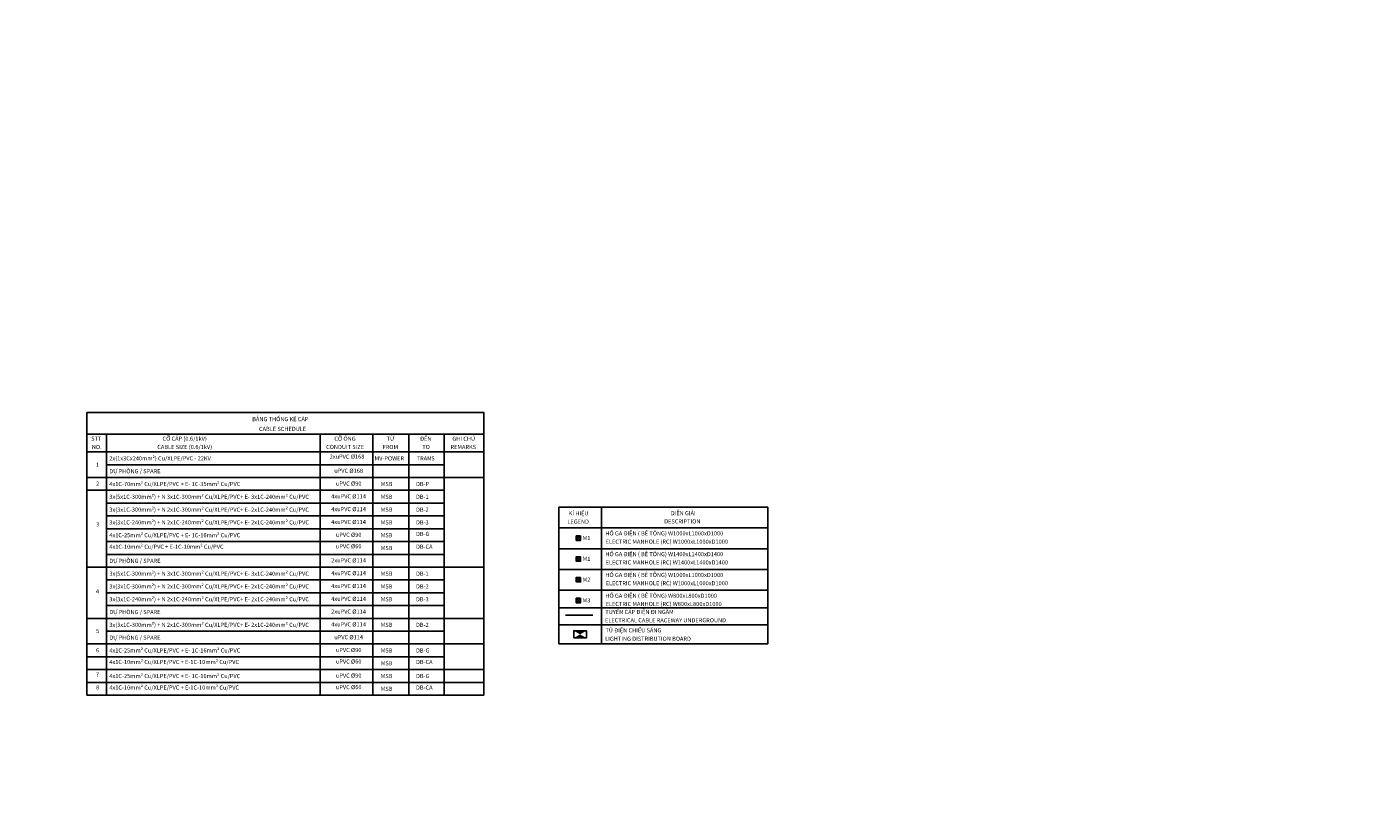
# Model space of a CAD drawing. Units: millimetres. Extents: x -2464429 to 5598856, y -7746206 to 317079.
# Drawn here: x 13407 to 416200, y -3181114 to -2943883 of the extents above; entities that cross this region are included whole.
import ezdxf

# ---------------------------------------------------------------- set-up
doc = ezdxf.new("R2010")
doc.units = ezdxf.units.MM
doc.header["$MEASUREMENT"] = 0
doc.layers.add('ME-E-Text-VN', color=4, linetype='Continuous')
doc.styles.add('ICIC', font='arial.ttf')

msp = doc.modelspace()

# ---------------------------------------------------------------- hatches: boundary and pattern name
at = {"layer": 'ME-E-Text-VN', "ltscale": 10}
for points in [[(184297.3934, -3121780.6684), (176016.1363, -3121780.6684), (176016.1363, -3121462.9223), (184297.3934, -3121462.9223)], [(180424.8631, -3127380.943), (182341.2691, -3126298.6204), (178518.3866, -3126298.6204)], [(180424.8631, -3127380.943), (182341.2691, -3128463.2655), (178518.3866, -3128463.2655)]]:
    msp.add_hatch(color=256, dxfattribs=at).paths.add_polyline_path(points)

# ---------------------------------------------------------------- linework, layer by layer
for points in [[(31540.9681, -3060425.8874), (31540.9681, -3145730.7787)], [(151400.7451, -3145730.7787), (151400.7451, -3060425.8874), (31540.9681, -3060425.8874)], [(31540.9681, -3066909.8932), (151400.7451, -3066909.8932)], [(37508.6366, -3066909.8932), (37508.6366, -3145730.7787)], [(101971.3714, -3066909.8932), (101971.3714, -3145730.7787)], [(117858.6751, -3066909.8932), (117858.6751, -3145730.7787)], [(128731.5486, -3066909.8932), (128731.5486, -3145730.7787)], [(139366.1125, -3066909.8932), (139366.1125, -3130270.4463)], [(139366.1125, -3066909.8932), (139366.1125, -3145730.7787)], [(31540.9681, -3072281.7877), (151400.7451, -3072281.7877)], [(37508.6366, -3076154.318), (139366.1125, -3076154.318)], [(31540.9681, -3080016.9187), (151400.7451, -3080016.9187)], [(31540.9681, -3083879.5195), (139366.1125, -3083879.5195)], [(37508.6366, -3087752.0497), (139366.1125, -3087752.0497)], [(174000.4346, -3130270.4463), (174000.4346, -3088973.3862)], [(174000.4346, -3088973.3862), (237053.1713, -3088973.3862)], [(186869.1507, -3088973.3862), (186869.1507, -3130270.4463)], [(237053.1713, -3088973.3862), (237053.1713, -3130270.4463)], [(37508.6366, -3091614.6505), (139366.1125, -3091614.6505)], [(37508.6366, -3095477.2512), (139366.1125, -3095477.2512)], [(174000.4346, -3095248.8712), (237053.1713, -3095248.8712)], [(37508.6366, -3099339.8519), (139366.1125, -3099339.8519)], [(180593.6657, -3097651.8259), (179243.2449, -3097651.8259), (179243.2449, -3099002.2467), (180593.6657, -3099002.2467), (180593.6657, -3097651.8259)], [(180514.2292, -3097721.3328), (179322.6814, -3097721.3328), (179322.6814, -3098922.8102), (180514.2292, -3098922.8102), (180514.2292, -3097721.3328)], [(180514.2292, -3098922.8102), (179322.6814, -3097721.3328)], [(179322.6814, -3098922.8102), (180514.2292, -3097721.3328)], [(37508.6366, -3103222.3117), (139366.1125, -3103222.3117)], [(174000.4346, -3101524.3562), (237053.1713, -3101524.3562)], [(180593.6657, -3103917.3813), (179243.2449, -3103917.3813), (179243.2449, -3105277.7317), (180593.6657, -3105277.7317), (180593.6657, -3103917.3813)], [(180514.2292, -3103996.8178), (179322.6814, -3103996.8178), (179322.6814, -3105198.2951), (180514.2292, -3105198.2951), (180514.2292, -3103996.8178)], [(180514.2292, -3105198.2951), (179322.6814, -3103996.8178)], [(179322.6814, -3105198.2951), (180514.2292, -3103996.8178)], [(31540.9681, -3107084.9125), (151400.7451, -3107084.9125)], [(174000.4346, -3107799.8411), (237053.1713, -3107799.8411)], [(37508.6366, -3110947.5132), (139366.1125, -3110947.5132)], [(180593.6657, -3110192.8662), (179243.2449, -3110192.8662), (179243.2449, -3111543.2871), (180593.6657, -3111543.2871), (180593.6657, -3110192.8662)], [(180514.2292, -3110272.3028), (179322.6814, -3110272.3028), (179322.6814, -3111473.7801), (180514.2292, -3111473.7801), (180514.2292, -3110272.3028)], [(180514.2292, -3111473.7801), (179322.6814, -3110272.3028)], [(179322.6814, -3111473.7801), (180514.2292, -3110272.3028)], [(37508.6366, -3114820.0435), (139366.1125, -3114820.0435)], [(174000.4346, -3114065.3965), (237053.1713, -3114065.3965)], [(180593.6657, -3116468.3512), (179243.2449, -3116468.3512), (179243.2449, -3117818.772), (180593.6657, -3117818.772), (180593.6657, -3116468.3512)], [(180514.2292, -3116547.7877), (179322.6814, -3116547.7877), (179322.6814, -3117739.3355), (180514.2292, -3117739.3355), (180514.2292, -3116547.7877)], [(180514.2292, -3117739.3355), (179322.6814, -3116547.7877)], [(179322.6814, -3117739.3355), (180514.2292, -3116547.7877)], [(37508.6366, -3118682.6442), (139366.1125, -3118682.6442)], [(174000.4346, -3119318.1363), (237053.1713, -3119318.1363)], [(176016.1363, -3121621.7954), (184297.3934, -3121621.7954)], [(31540.9681, -3122545.2449), (151400.7451, -3122545.2449)], [(31540.9681, -3122545.2449), (139366.1125, -3122545.2449)], [(174000.4346, -3124521.2283), (237053.1713, -3124521.2283)], [(37508.6366, -3126417.7752), (139366.1125, -3126417.7752)], [(178518.3866, -3128463.2655), (178518.3866, -3126298.6204), (182341.2691, -3126298.6204), (182341.2691, -3128463.2655), (178518.3866, -3128463.2655)], [(31540.9681, -3130280.3759), (151400.7451, -3130280.3759)], [(174000.4346, -3130270.4463), (237053.1713, -3130270.4463)], [(31540.9681, -3134142.9766), (139366.1125, -3134142.9766)], [(31540.9681, -3138005.5773), (151400.7451, -3138005.5773)], [(31540.9681, -3138005.5773), (139366.1125, -3138005.5773)], [(31540.9681, -3141868.178), (151400.7451, -3141868.178)], [(31540.9681, -3145730.7787), (151400.7451, -3145730.7787)]]:
    msp.add_lwpolyline(points, dxfattribs=at)
at = {"layer": 'ME-E-Text-VN'}
msp.add_circle((1567213.6958, -3714563.4701, 0), 4031642.4124, dxfattribs=at)

# ---------------------------------------------------------------- texts
at = {"layer": 'ME-E-Text-VN', "ltscale": 10, "char_height": 1250, "attachment_point": 7, "style": 'ICIC'}
for s, insert in [('\\T1;BẢNG THỐNG KÊ CÁP', (81476.2317, -3063007.5742)), ('\\T1;CABLE SCHEDULE', (83511.7925, -3065956.655)), ('\\T1;STT', (32871.5298, -3068915.6653)), ('\\T1;CỠ CÁP (0.6/1kV)', (54388.8968, -3068915.6653)), ('\\T1;CỠ ỐNG', (106260.9434, -3068915.6653)), ('\\T1;TỪ', (122029.0924, -3068915.6653)), ('\\T1;ĐẾN', (132097.6711, -3068915.6653)), ('\\T1;GHI CHÚ', (141878.2924, -3068915.6653)), ('\\T1;NO.', (33050.262, -3071417.9156)), ('\\T1;CABLE SIZE (0.6/1kV)', (52829.9551, -3071417.9156)), ('\\T1;CONDUIT SIZE', (103778.5522, -3071417.9156)), ('2xuPVC Ø168', (104852.0843, -3074734.3903)), ('\\T1;FROM', (120817.6855, -3071417.9156)), ('\\T1;TO', (132802.6702, -3071417.9156)), ('\\T1;REMARKS', (141322.2368, -3071417.9156)), ('\\T1;1', (34321.2463, -3076760.0215)), ('\\T1;2x(1x3Cx240mm²) Cu/XLPE/PVC - 22KV', (38342.72, -3074863.4746)), ('\\T1;DỰ PHÒNG / SPARE', (38342.72, -3078736.0049)), ('\\T1;uPVC Ø168', (106241.0843, -3078596.991)), ('\\T1;MV-POWER', (118404.8012, -3074863.4746)), ('\\T1;TRANS', (131124.5737, -3074863.4746)), ('\\T1;2', (34360.9645, -3082479.4508)), ('\\T1;4x1C-70mm² Cu/XLPE/PVC + E- 1C-35mm² Cu/PVC  ', (38342.72, -3082598.6056)), ('\\T1;uPVC Ø90', (106727.633, -3082469.5213)), ('\\T1;MSB', (120261.6298, -3082598.6056)), ('\\T1;DB-P', (130896.1938, -3082598.6056)), ('\\T1;3x(5x1C-300mm²) + N 3x1C-300mm² Cu/XLPE/PVC+ E- 3x1C-240mm² Cu/PVC ', (38342.72, -3086461.2063)), ('\\T1;4xuPVC Ø114', (105317.6348, -3086332.122)), ('\\T1;MSB', (120261.6298, -3086461.2063)), ('\\T1;DB-1', (130896.1938, -3086461.2063)), ('\\T1;3x(3x1C-300mm²) + N 2x1C-300mm² Cu/XLPE/PVC+ E- 2x1C-240mm² Cu/PVC ', (38342.72, -3090333.7366)), ('\\T1;4xuPVC Ø114', (105317.6348, -3090194.7227)), ('\\T1;MSB', (120261.6298, -3090333.7366)), ('\\T1;DB-2', (130896.1938, -3090333.7366)), ('\\T1;3x(3x1C-240mm²) + N 2x1C-240mm² Cu/XLPE/PVC+ E- 2x1C-240mm² Cu/PVC ', (38342.72, -3094196.3373)), ('\\T1;4xuPVC Ø114', (105317.6348, -3094067.253)), ('\\T1;MSB', (120261.6298, -3094196.3373)), ('\\T1;DB-3', (130896.1938, -3094196.3373)), ('\\T1;LEGEND', (176572.1919, -3093948.0982)), ('\\T1;KÍ HIỆU', (176999.1632, -3091455.7774)), ('\\T1;DESCRIPTION', (205794.9012, -3093888.5208)), ('\\T1;DIỄN GIẢI', (207780.8142, -3091396.2)), ('\\T1;3', (34321.2463, -3094772.2521)), ('\\T1;4x1C-25mm² Cu/XLPE/PVC + E- 1C-16mm² Cu/PVC  ', (38342.72, -3098058.938)), ('\\T1;uPVC Ø90', (106727.633, -3097929.8537)), ('\\T1;MSB', (120261.6298, -3098058.938)), ('DB-G', (130896.1938, -3098058.938)), ('\\T1;HỐ GA ĐIỆN ( BÊ TÔNG) W1000xL1000xD1000', (188050.7689, -3097512.812)), ('4x1C-10mm² Cu/PVC + E-1C-10mm² Cu/PVC', (38342.72, -3101921.5387)), ('uPVC Ø60', (106727.633, -3101792.4544)), ('\\T1;MSB', (120261.6298, -3101921.5387)), ('DB-CA', (130896.1938, -3101921.5387)), ('\\T1;M1', (181199.3691, -3098922.8102)), ('\\T1;ELECTRIC MANHOLE (RC) W1000xL1000xD1000', (188130.2054, -3100005.1327)), ('\\T1;DỰ PHÒNG / SPARE', (38342.72, -3105803.9986)), ('\\T1;2xuPVC Ø114', (105317.6348, -3105664.9847)), ('\\T1;M1', (181199.3691, -3105198.2951)), ('\\T1;HỐ GA ĐIỆN ( BÊ TÔNG) W1400xL1400xD1400', (188050.7689, -3103778.3674)), ('\\T1;ELECTRIC MANHOLE (RC) W1400xL1400xD1400', (188130.2054, -3106280.6177)), ('\\T1;3x(5x1C-300mm²) + N 3x1C-300mm² Cu/XLPE/PVC+ E- 3x1C-240mm² Cu/PVC ', (38342.72, -3109666.5993)), ('\\T1;4xuPVC Ø114', (105317.6348, -3109527.5854)), ('\\T1;MSB', (120261.6298, -3109666.5993)), ('\\T1;DB-1', (130896.1938, -3109666.5993)), ('\\T1;HỐ GA ĐIỆN ( BÊ TÔNG) W1000xL1000xD1000', (188050.7689, -3110053.8523)), ('\\T1;3x(3x1C-300mm²) + N 2x1C-300mm² Cu/XLPE/PVC+ E- 2x1C-240mm² Cu/PVC ', (38342.72, -3113529.2)), ('\\T1;4xuPVC Ø114', (105317.6348, -3113400.1157)), ('\\T1;MSB', (120261.6298, -3113529.2)), ('\\T1;DB-2', (130896.1938, -3113529.2)), ('\\T1;M2', (181199.3691, -3111463.8505)), ('\\T1;ELECTRIC MANHOLE (RC) W1000xL1000xD1000', (188130.2054, -3112556.1027)), ('\\T1;4', (34321.2463, -3114998.7756)), ('\\T1;3x(3x1C-240mm²) + N 2x1C-240mm² Cu/XLPE/PVC+ E- 2x1C-240mm² Cu/PVC ', (38342.72, -3117391.8007)), ('\\T1;4xuPVC Ø114', (105317.6348, -3117262.7164)), ('\\T1;MSB', (120261.6298, -3117391.8007)), ('\\T1;DB-3', (130896.1938, -3117391.8007)), ('\\T1;M3', (181199.3691, -3117739.3355)), ('\\T1;HỐ GA ĐIỆN ( BÊ TÔNG) W800xL800xD1000', (188050.7689, -3116329.3373)), ('\\T1;ELECTRIC MANHOLE (RC) W800xL800xD1000', (188130.2054, -3118821.6581)), ('\\T1;DỰ PHÒNG / SPARE', (38342.72, -3121264.331)), ('\\T1;2xuPVC Ø114', (105317.6348, -3121125.3171)), ('\\T1;TUYẾN CÁP ĐIỆN ĐI NGẦM', (188050.7689, -3121224.6128)), ('\\T1;3x(3x1C-300mm²) + N 2x1C-300mm² Cu/XLPE/PVC+ E- 2x1C-240mm² Cu/PVC ', (38342.72, -3125126.9317)), ('\\T1;4xuPVC Ø114', (105317.6348, -3124997.8474)), ('\\T1;MSB', (120261.6298, -3125126.9317)), ('\\T1;DB-2', (130896.1938, -3125126.9317)), ('\\T1;ELECTRICAL CABLE RACEWAY UNDERGROUND', (187931.6141, -3123746.7222)), ('\\T1;TỦ ĐIỆN CHIẾU SÁNG', (188070.628, -3126785.1691)), ('\\T1;5', (34321.2463, -3126993.6899)), ('\\T1;DỰ PHÒNG / SPARE', (38342.72, -3128989.5325)), ('\\T1;uPVC Ø114', (106241.0843, -3128860.4481)), ('\\T1;LIGHTING DISTRIBUTION BOARD', (188001.121, -3129327.1377)), ('\\T1;6', (34321.2463, -3132812.4149)), ('\\T1;4x1C-25mm² Cu/XLPE/PVC + E- 1C-16mm² Cu/PVC  ', (38342.72, -3132862.0627)), ('\\T1;uPVC Ø90', (106727.633, -3132723.0488)), ('\\T1;MSB', (120261.6298, -3132862.0627)), ('\\T1;DB-G', (130896.1938, -3132862.0627)), ('4x1C-10mm² Cu/XLPE/PVC + E-1C-10mm² Cu/PVC', (38342.72, -3136724.6634)), ('uPVC Ø60', (106727.633, -3136595.5791)), ('\\T1;MSB', (120261.6298, -3136724.6634)), ('DB-CA', (130896.1938, -3136724.6634)), ('7', (34321.2463, -3140537.6163)), ('\\T1;4x1C-25mm² Cu/XLPE/PVC + E- 1C-16mm² Cu/PVC  ', (38342.72, -3140587.2642)), ('\\T1;uPVC Ø90', (106727.633, -3140448.2503)), ('\\T1;MSB', (120261.6298, -3140587.2642)), ('\\T1;DB-G', (130896.1938, -3140587.2642)), ('8', (34321.2463, -3144400.2171)), ('4x1C-10mm² Cu/XLPE/PVC + E-1C-10mm² Cu/PVC', (38342.72, -3144449.8649)), ('uPVC Ø60', (106727.633, -3144320.7805)), ('\\T1;MSB', (120261.6298, -3144449.8649)), ('DB-CA', (130896.1938, -3144449.8649))]:
    msp.add_mtext(s, dxfattribs=dict(at, insert=insert))

doc.saveas('drawing.dxf')
